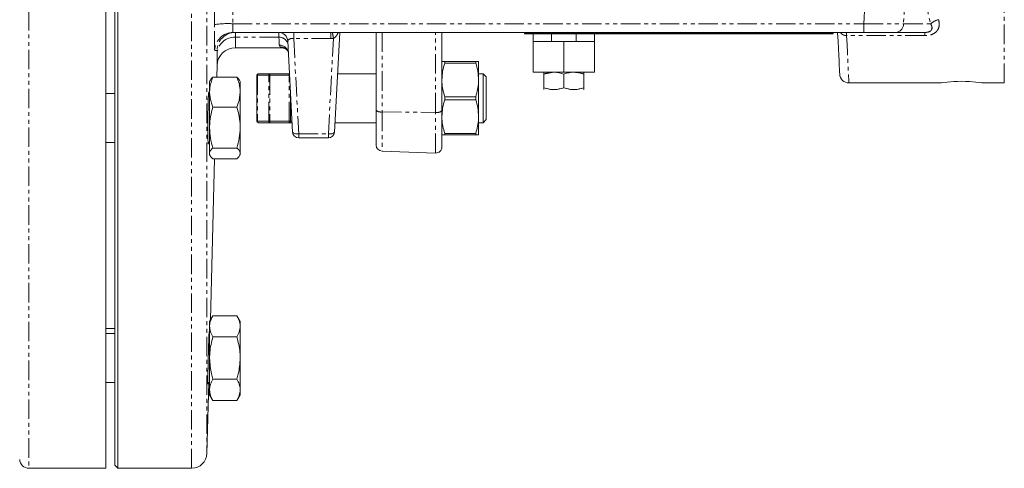
# Model space of a CAD drawing. Units: millimetres. Extents: x -1219 to 1462, y -1057 to 1784.
# Drawn here: x 913 to 1235, y 98 to 244 of the extents above; entities that cross this region are included whole.
import ezdxf

# ---------------------------------------------------------------- set-up
doc = ezdxf.new("R2010")
doc.units = ezdxf.units.MM
doc.linetypes.add('PHANTOM', pattern=[12.7, 6.35, -1.27, 1.27, -1.27, 1.27, -1.27])

msp = doc.modelspace()

# ---------------------------------------------------------------- linework, layer by layer
at = {"color": 8, "linetype": 'PHANTOM', "lineweight": 0}
for p, q in [((915.67, 437.7), (915.67, 97.7)), ((968.93, 97.7), (968.93, 437.7)), ((973.93, 432.83), (973.93, 102.57)), ((1234.8, 223.7), (1234.8, 311.7)), ((982.44, 254.86), (982.37, 243.04)), ((1188.86, 243.04), (1189.48, 254.86)), ((1202.45, 254.92), (1201.83, 242.99)), ((976.38, 242.79), (976.43, 251.74)), ((982.37, 243.04), (1188.86, 243.04)), ((1188.86, 243.04), (1188.86, 240.2)), ((1201.83, 242.99), (1210.72, 242.99)), ((997.46, 238.62), (983.24, 238.62)), ((983.24, 238.62), (983.24, 235.2)), ((1002.31, 238.23), (1002.31, 240.2)), ((1014.51, 238.23), (1014.51, 240.2)), ((1031.23, 240.2), (1031.23, 214.22)), ((1048.73, 214.06), (1048.73, 240.2)), ((1138.57, 239.7), (1138.57, 239.8)), ((1183.2, 239.15), (1183.14, 239.15)), ((1183.2, 240.2), (1183.2, 239.15)), ((1208.76, 239.15), (1183.2, 239.15)), ((1208.76, 240.2), (1208.76, 239.15)), ((998.2, 235.2), (998.08, 235.41)), ((1014.51, 238.23), (1002.31, 238.23)), ((1002.31, 238.23), (1003.95, 207.02)), ((1013.65, 207.02), (1015.29, 238.28)), ((977.25, 229.36), (977.25, 233.39)), ((990.44, 226.2), (990.3, 226.2)), ((994.15, 226.2), (990.44, 226.2)), ((990.44, 226.2), (990.44, 211.2)), ((994.51, 226.2), (994.15, 226.2)), ((994.15, 211.2), (994.15, 226.2)), ((994.51, 226.7), (994.51, 226.2)), ((1000.8, 226.2), (994.51, 226.2)), ((994.51, 226.2), (994.51, 211.2)), ((1000.8, 226.7), (1000.8, 226.2)), ((1000.8, 211.2), (1000.8, 226.2)), ((1000.97, 226.2), (1000.8, 226.2)), ((1031.23, 214.22), (1048.73, 214.06)), ((1031.23, 214.22), (1031.23, 201.38)), ((1048.73, 200.77), (1048.73, 214.06)), ((990.44, 211.2), (990.3, 211.2)), ((990.44, 211.2), (994.15, 211.2)), ((994.51, 211.2), (994.15, 211.2)), ((994.51, 211.2), (1000.8, 211.2)), ((994.51, 211.2), (994.51, 210.7)), ((1001.3, 211.2), (1000.8, 211.2)), ((1000.8, 211.2), (1000.8, 210.7)), ((1001.76, 211.2), (1001.3, 211.2)), ((1003.95, 207.02), (1013.65, 207.02)), ((1003.95, 207.02), (1003.95, 205.7)), ((1013.65, 205.7), (1013.65, 207.02))]:
    msp.add_line(p, q, dxfattribs=at)
at = {"color": 7, "linetype": 'Continuous', "lineweight": 15}
for p, q in [((943.8, 98.7), (943.8, 436.7)), ((944.8, 437.7), (944.8, 97.7)), ((940.8, 97.7), (940.8, 267.7)), ((1188.86, 240.2), (982.49, 240.2)), ((1017.36, 240.2), (1015.65, 207.6)), ((1029.3, 214.74), (1029.3, 240.2)), ((1050.8, 240.2), (1050.8, 214.58)), ((1077.8, 239.8), (1077.8, 240.2)), ((1178.8, 239.8), (1077.8, 239.8)), ((1178.8, 239.7), (1077.8, 239.7)), ((1080.7, 239.8), (1080.7, 237.2)), ((1086.7, 239.8), (1086.7, 237.2)), ((1092.2, 239.7), (1092.2, 239.8)), ((1093.6, 239.7), (1093.6, 239.8)), ((1094, 239.7), (1094, 239.8)), ((1094.7, 237.2), (1094.7, 239.8)), ((1095.05, 239.7), (1095.05, 239.8)), ((1097.07, 239.7), (1097.07, 239.8)), ((1097.68, 239.7), (1097.68, 239.8)), ((1098.56, 239.7), (1098.56, 239.8)), ((1099.6, 239.7), (1099.6, 239.8)), ((1100, 239.7), (1100, 239.8)), ((1100.7, 239.8), (1100.7, 237.2)), ((1101.05, 239.7), (1101.05, 239.8)), ((1103.13, 239.7), (1103.13, 239.8)), ((1103.46, 239.7), (1103.46, 239.8)), ((1103.53, 239.7), (1103.53, 239.8)), ((1105.6, 239.7), (1105.6, 239.8)), ((1106, 239.7), (1106, 239.8)), ((1107.26, 239.7), (1107.26, 239.8)), ((1107.98, 239.7), (1107.98, 239.8)), ((1108.06, 239.7), (1108.06, 239.8)), ((1108.63, 239.7), (1108.63, 239.8)), ((1109.17, 239.7), (1109.17, 239.8)), ((1109.17, 239.7), (1109.17, 239.69)), ((1109.54, 239.7), (1109.54, 239.8)), ((1109.65, 239.7), (1109.65, 239.8)), ((1111.6, 239.7), (1111.6, 239.8)), ((1112, 239.7), (1112, 239.8)), ((1112.95, 239.7), (1112.95, 239.8)), ((1113.65, 239.7), (1113.65, 239.8)), ((1114.24, 239.7), (1114.24, 239.8)), ((1116.46, 239.7), (1116.46, 239.8)), ((1117.6, 239.7), (1117.6, 239.8)), ((1118, 239.7), (1118, 239.8)), ((1119.25, 239.7), (1119.25, 239.8)), ((1119.95, 239.7), (1119.95, 239.8)), ((1120.02, 239.7), (1120.02, 239.8)), ((1120.6, 239.7), (1120.6, 239.8)), ((1120.68, 239.7), (1120.68, 239.8)), ((1122.5, 239.7), (1122.5, 239.8)), ((1123.6, 239.7), (1123.6, 239.8)), ((1124, 239.7), (1124, 239.8)), ((1129.6, 239.7), (1129.6, 239.8)), ((1130, 239.7), (1130, 239.8)), ((1131.05, 239.7), (1131.05, 239.8)), ((1133.88, 239.7), (1133.88, 239.8)), ((1134.5, 239.7), (1134.5, 239.8)), ((1135.6, 239.7), (1135.6, 239.8)), ((1136, 239.7), (1136, 239.8)), ((1136.99, 239.8), (1136.99, 239.69)), ((1138.94, 239.7), (1138.94, 239.8)), ((1140.56, 239.69), (1140.56, 239.8)), ((1141.6, 239.7), (1141.6, 239.8)), ((1142, 239.7), (1142, 239.8)), ((1143.2, 239.7), (1143.2, 239.8)), ((1143.86, 239.7), (1143.86, 239.8)), ((1143.93, 239.7), (1143.93, 239.8)), ((1147.6, 239.7), (1147.6, 239.8)), ((1148, 239.7), (1148, 239.8)), ((1149.05, 239.7), (1149.05, 239.8)), ((1149.55, 239.7), (1149.55, 239.69)), ((1151.07, 239.7), (1151.07, 239.8)), ((1151.68, 239.7), (1151.68, 239.8)), ((1152.01, 239.69), (1152.01, 239.7)), ((1152.56, 239.7), (1152.56, 239.8)), ((1153.6, 239.7), (1153.6, 239.8)), ((1154, 239.7), (1154, 239.8)), ((1155.05, 239.7), (1155.05, 239.8)), ((1157.07, 239.7), (1157.07, 239.8)), ((1157.68, 239.7), (1157.68, 239.8)), ((1158.56, 239.7), (1158.56, 239.8)), ((1159.6, 239.7), (1159.6, 239.8)), ((1160, 239.7), (1160, 239.8)), ((1161.05, 239.7), (1161.05, 239.8)), ((1163.07, 239.7), (1163.07, 239.8)), ((1163.68, 239.7), (1163.68, 239.8)), ((1164.56, 239.7), (1164.56, 239.8)), ((1178.8, 239.8), (1178.8, 240.2)), ((1199.23, 240.2), (1188.86, 240.2)), ((1208.76, 240.2), (1199.23, 240.2)), ((983.24, 235.2), (998.2, 235.2)), ((1001.95, 207.6), (1000.39, 237.36)), ((1080.7, 227.2), (1080.7, 237.2)), ((1090.7, 237.2), (1080.7, 237.2)), ((1090.7, 227.2), (1090.7, 237.2)), ((1100.7, 237.2), (1090.7, 237.2)), ((1100.7, 227.2), (1100.7, 237.2)), ((977.15, 225.6), (977.25, 229.36)), ((1051.71, 230.2), (1051.71, 230.7)), ((1051.71, 230.7), (1061.89, 230.7)), ((1061.89, 230.2), (1051.71, 230.2)), ((1061.89, 230.2), (1061.89, 230.7)), ((1062.8, 230.7), (1062.8, 224.7)), ((975.87, 225.6), (983.73, 225.6)), ((990.3, 211.2), (990.3, 226.2)), ((990.8, 226.7), (994.51, 226.7)), ((994.51, 226.7), (1000.8, 226.7)), ((1000.95, 226.7), (1000.8, 226.7)), ((1029.3, 226.7), (1016.65, 226.7)), ((1064.3, 226.7), (1062.8, 226.7)), ((1065.3, 225.7), (1064.3, 226.7)), ((1064.3, 210.7), (1064.3, 226.7)), ((1065.3, 225.7), (1065.3, 211.7)), ((1090.7, 227.2), (1080.7, 227.2)), ((1084.23, 227.2), (1084.2, 227.18)), ((1086.85, 227.11), (1084.2, 226.6)), ((1084.2, 226.6), (1084.2, 222.1)), ((1100.7, 227.2), (1090.7, 227.2)), ((1090.7, 226.6), (1090.7, 222.1)), ((1097.2, 226.6), (1097.2, 222.1)), ((975.05, 224.65), (974.8, 224.21)), ((974.8, 220.7), (974.8, 224.21)), ((984.8, 224.21), (984.55, 224.65)), ((984.8, 224.21), (984.8, 220.7)), ((1062.8, 224.7), (1062.8, 212.7)), ((1183.95, 223.7), (1214.11, 223.7)), ((1227.48, 223.7), (1234.8, 223.7)), ((943.8, 220.21), (940.8, 220.21)), ((974.8, 220.21), (974.47, 220.21)), ((974.8, 209.11), (974.8, 220.7)), ((984.8, 220.7), (984.8, 209.11)), ((1001.3, 220), (1001.3, 211.2)), ((1051.71, 219.2), (1061.89, 219.2)), ((1097.16, 221.5), (1097.2, 221.52)), ((1061.89, 218.2), (1051.71, 218.2)), ((975.87, 215.8), (983.73, 215.8)), ((1029.3, 203.38), (1029.3, 214.74)), ((1050.8, 214.58), (1050.8, 202.77)), ((1062.8, 212.7), (1062.8, 206.7)), ((994.51, 210.7), (990.8, 210.7)), ((1000.8, 210.7), (994.51, 210.7)), ((1000.8, 210.7), (1001.8, 210.7)), ((1015.81, 210.7), (1029.3, 210.7)), ((1062.8, 210.7), (1064.3, 210.7)), ((1064.3, 210.7), (1065.3, 211.7)), ((974.8, 200.62), (974.8, 209.11)), ((984.8, 209.11), (984.8, 200.62)), ((1051.71, 207.2), (1061.89, 207.2)), ((1051.71, 206.7), (1051.71, 207.2)), ((1061.89, 206.7), (1051.71, 206.7)), ((1061.89, 206.7), (1061.89, 207.2)), ((940.8, 204.21), (943.8, 204.21)), ((974.31, 204.21), (974.8, 204.21)), ((1013.65, 205.7), (1003.95, 205.7)), ((974.8, 200.21), (974.8, 200.62)), ((974.8, 200.21), (975.05, 199.78)), ((975.87, 202.41), (983.73, 202.41)), ((984.55, 199.78), (984.8, 200.21)), ((984.8, 200.62), (984.8, 200.21)), ((1031.23, 201.38), (1048.73, 200.77)), ((975.07, 146.21), (976.45, 198.83)), ((975.87, 198.83), (983.73, 198.83)), ((975.87, 147.6), (974.8, 145.74)), ((974.8, 144.13), (974.8, 145.74)), ((975.87, 147.6), (983.73, 147.6)), ((984.8, 145.74), (983.73, 147.6)), ((984.8, 145.74), (984.8, 144.13)), ((940.8, 143.45), (943.8, 143.45)), ((943.8, 141.74), (940.8, 141.74)), ((974.8, 141.74), (974.62, 141.74)), ((974.8, 133.74), (974.8, 144.13)), ((984.8, 144.13), (984.8, 133.74)), ((975.87, 140.67), (983.73, 140.67)), ((974.8, 123.35), (974.8, 133.74)), ((984.8, 133.74), (984.8, 123.35)), ((940.8, 125.74), (943.8, 125.74)), ((973.93, 102.57), (974.53, 125.74)), ((974.23, 125.74), (974.8, 125.74)), ((975.87, 126.81), (983.73, 126.81)), ((974.8, 121.74), (974.8, 123.35)), ((984.8, 123.35), (984.8, 121.74)), ((974.8, 121.74), (975.87, 119.88)), ((975.87, 119.88), (983.73, 119.88)), ((983.73, 119.88), (984.8, 121.74)), ((915.67, 97.7), (940.8, 97.7)), ((943.8, 98.7), (944.8, 97.7)), ((944.8, 97.7), (968.93, 97.7))]:
    msp.add_line(p, q, dxfattribs=at)
at = {"color": 8, "linetype": 'PHANTOM', "lineweight": 0, "flags": 128}
for points in [[(997.46, 238.62), (997.42, 239.49), (997.4, 240.02), (997.39, 240.2)], [(997.61, 236.05), (997.57, 236.72), (997.52, 237.58), (997.46, 238.62)], [(1183.2, 239.15), (1183.34, 236.22), (1183.47, 233.56), (1183.59, 231.18), (1183.69, 229.1), (1183.77, 227.34), (1183.84, 225.92), (1183.9, 224.84), (1183.93, 224.11), (1183.95, 223.75), (1183.95, 223.7)], [(1003.95, 207.02), (1003.56, 207.01), (1003.19, 207.03), (1002.85, 207.08), (1002.55, 207.15), (1002.3, 207.24), (1002.11, 207.35), (1001.99, 207.47), (1001.95, 207.6)], [(1015.65, 207.6), (1015.6, 207.47), (1015.49, 207.35), (1015.3, 207.24), (1015.05, 207.15), (1014.75, 207.08), (1014.41, 207.03), (1014.04, 207.01), (1013.65, 207.02)]]:
    msp.add_lwpolyline(points, dxfattribs=at)
at = {"color": 7, "linetype": 'Continuous', "lineweight": 15, "flags": 128}
for points in [[(1180.96, 226.54), (1180.96, 226.54), (1180.95, 226.72), (1180.92, 227.25), (1180.87, 228.13), (1180.81, 229.35), (1180.73, 230.9), (1180.63, 232.77), (1180.52, 234.94), (1180.39, 237.39), (1180.25, 240.09)], [(1000.8, 226.7), (1000.9, 226.69), (1000.95, 226.68)], [(1214.11, 223.7), (1214.11, 223.7), (1214.63, 223.78), (1216.07, 223.97), (1218.24, 224.16), (1219.5, 224.21), (1220.8, 224.24), (1222.1, 224.21), (1223.36, 224.16), (1225.53, 223.97), (1226.97, 223.78), (1227.48, 223.7), (1227.48, 223.7)]]:
    msp.add_lwpolyline(points, dxfattribs=at)
at = {"color": 8, "linetype": 'PHANTOM', "lineweight": 0}
for centre, radius, start, end in [((980.69, 212.52), 30.57, 86.8411, 98.11), ((1199.04, 242.98), 2.79, 274.0415, 0.1199), ((1214.04, 239.86), 4.56, 99.2403, 136.7449), ((982.49, 234.2), 6, 90.0071, 179.2594), ((983.21, 234.2), 6, 90.0026, 178.7356), ((982.95, 232.9), 5.73, 87.1126, 175.039), ((997.63, 235.79), 2.84, 6.1744, 93.5269), ((1003.44, 237.02), 11.92, 6.0849, 15.5088), ((1176.1, 239.31), 7.05, 358.7141, 7.2859), ((997.65, 233.1), 2.96, 3.7217, 90.8821), ((998.1, 232.43), 2.98, 33.9805, 90.4863), ((1014.51, 244.23), 6, 270, 277.462), ((990.89, 226.26), 0.446, 101.4227, 188.0495), ((994.59, 226.26), 0.446, 101.4227, 188.0495), ((1030.79, 216.46), 2.28, 228.9754, 281.0176), ((1049.23, 216.47), 2.46, 258.2842, 309.7815), ((990.89, 211.14), 0.446, 171.9506, 258.5768), ((994.59, 211.14), 0.446, 171.9506, 258.5768)]:
    msp.add_arc(centre, radius, start, end, dxfattribs=at)
at = {"color": 7, "linetype": 'Continuous', "lineweight": 15}
for centre, radius, start, end in [((997.39, 237.2), 3, 3, 90), ((983.24, 229.2), 6, 90, 178.5), ((990.8, 226.2), 0.5, 90, 180), ((1183.95, 226.7), 3, 183, 269.6216), ((990.8, 211.2), 0.5, 180, 270), ((1000.8, 211.2), 0.5, 270, 0), ((1003.95, 207.7), 2, 183, 270), ((1013.65, 207.7), 2, 270, 357), ((1031.3, 203.38), 2, 180, 268), ((1048.8, 202.77), 2, 268, 0), ((915.67, 100.7), 3, 182, 270), ((968.93, 102.7), 5, 270, 358.5)]:
    msp.add_arc(centre, radius, start, end, dxfattribs=at)
at = {"color": 8, "linetype": 'PHANTOM', "lineweight": 0}
for centre, major_axis, ratio, start_param, end_param in [((1235.82, 267.92), (5.8, 46.88), 0.572413, 1.921701, 2.200516), ((1188.83, 243.2), (15.01, -0.16), 0.010435, 4.714691, 5.759149), ((1002.4, 237.2), (2.01, -0.25), 0.500844, 1.676744, 3.229639)]:
    msp.add_ellipse(centre, major_axis=major_axis, ratio=ratio, start_param=start_param, end_param=end_param, dxfattribs=at)
for points, knots in [([(976.5, 234.28), (976.47, 234.38), (976.43, 234.57), (976.39, 236.12), (976.36, 238.4), (976.36, 240.78), (976.37, 242.28), (976.38, 242.79)], [0, 0, 0, 0, 0.222306, 0.44447, 0.666484, 0.888416, 1, 1, 1, 1]), ([(982.37, 243.04), (982.37, 242.88), (982.36, 242.37), (982.36, 241.58), (982.38, 240.82), (982.43, 240.3), (982.47, 240.23), (982.49, 240.2)], [0, 0, 0, 0, 0.111572, 0.333471, 0.555465, 0.777642, 1, 1, 1, 1]), ([(1213.31, 244.36), (1213.43, 243.73), (1213.65, 242.62), (1213.18, 241.16), (1212.29, 240.12), (1211.07, 239.46), (1209.83, 239.18), (1209.06, 239.16), (1208.76, 239.15)], [0, 0, 0, 0, 0.243288, 0.431441, 0.588748, 0.750274, 0.902205, 1, 1, 1, 1]), ([(1208.76, 240.2), (1208.94, 240.21), (1209.38, 240.22), (1210.02, 240.34), (1210.49, 240.56), (1210.82, 240.81), (1210.99, 241.04), (1211.16, 241.45), (1211.18, 242.11), (1210.89, 242.66), (1210.72, 242.99)], [0, 0, 0, 0, 0.1015964, 0.2427803, 0.3322743, 0.3798493, 0.4832768, 0.5211345, 0.7158686, 1, 1, 1, 1]), ([(983.21, 240.2), (983.22, 240.18), (983.23, 240.12), (983.24, 239.64), (983.24, 238.97), (983.24, 238.62)], [0, 0, 0, 0, 0.271677, 0.630636, 1, 1, 1, 1]), ([(1016.88, 240.2), (1016.76, 239.93), (1016.53, 239.39), (1016.02, 238.74), (1015.57, 238.39), (1015.33, 238.29), (1015.29, 238.28)], [0, 0, 0, 0, 0.341684, 0.696157, 0.949797, 1, 1, 1, 1]), ([(1183.14, 239.15), (1182.89, 239.18), (1182.56, 239.21), (1181.96, 239.46), (1181.49, 239.73), (1181.23, 240.1), (1181.16, 240.2)], [0, 0, 0, 0, 0.328027, 0.413064, 0.845357, 1, 1, 1, 1]), ([(998.08, 235.41), (997.98, 235.49), (997.8, 235.65), (997.67, 235.92), (997.61, 236.05)], [0, 0, 0, 0, 0.499617, 1, 1, 1, 1]), ([(977.22, 234.33), (977.15, 234.33), (976.96, 234.3), (976.68, 234.29), (976.5, 234.28)], [0, 0, 0, 0, 0.324731, 1, 1, 1, 1]), ([(977.25, 233.39), (977.24, 233.77), (977.24, 234.28), (977.22, 234.32), (977.22, 234.33)], [0, 0, 0, 0, 0.727458, 1, 1, 1, 1])]:
    msp.add_open_spline(points, degree=3, knots=knots, dxfattribs=at)
at = {"color": 7, "linetype": 'Continuous', "lineweight": 15}
for points, knots in [([(998.2, 235.2), (998.21, 235.2), (998.46, 235.23), (998.93, 235.12), (999.54, 234.9), (1000, 234.61), (1000.22, 234.39), (1000.32, 234.3)], [0, 0, 0, 0, 0.007169, 0.321922, 0.596685, 0.834906, 1, 1, 1, 1]), ([(1000.22, 234.44), (1000.22, 234.44), (1000.2, 234.47), (1000.31, 234.33), (1000.49, 233.9), (1000.62, 233.53), (1000.6, 233.29), (1000.6, 233.29)], [0, 0, 0, 0, 0.033901, 0.342319, 0.707381, 0.994772, 1, 1, 1, 1]), ([(1050.8, 230.7), (1050.91, 230.7), (1051.05, 230.7), (1051.59, 230.7), (1051.71, 230.7)], [0, 0, 0, 0, 0.777306, 1, 1, 1, 1]), ([(1051.71, 230.2), (1051.45, 229.31), (1050.94, 227.5), (1050.84, 225.64), (1050.8, 224.7)], [0, 0, 0, 0, 0.495944, 1, 1, 1, 1]), ([(1062.8, 230.7), (1062.69, 230.7), (1062.55, 230.7), (1062.01, 230.7), (1061.89, 230.7)], [0, 0, 0, 0, 0.777306, 1, 1, 1, 1]), ([(1061.89, 230.2), (1062.14, 229.31), (1062.66, 227.5), (1062.75, 225.64), (1062.8, 224.7)], [0, 0, 0, 0, 0.495944, 1, 1, 1, 1]), ([(974.8, 220.7), (974.81, 221.14), (974.87, 222.8), (975.45, 224.41), (975.87, 225.6)], [0, 0, 0, 0, 0.267587, 1, 1, 1, 1]), ([(975.87, 225.6), (975.54, 225.31), (975.17, 224.99), (975.07, 224.66), (975.07, 224.64)], [0, 0, 0, 0, 0.916234, 1, 1, 1, 1]), ([(984.8, 220.7), (984.78, 221.14), (984.72, 222.8), (984.15, 224.41), (983.73, 225.6)], [0, 0, 0, 0, 0.267587, 1, 1, 1, 1]), ([(983.73, 225.6), (984.06, 225.31), (984.42, 224.99), (984.52, 224.66), (984.53, 224.64)], [0, 0, 0, 0, 0.916234, 1, 1, 1, 1]), ([(1084.2, 226.6), (1084.76, 226.77), (1085.9, 227.1), (1088.11, 227.29), (1089.7, 226.87), (1090.7, 226.6)], [0, 0, 0, 0, 0.264864, 0.53547, 1, 1, 1, 1]), ([(1084.2, 227.14), (1084.2, 227.15), (1084.2, 227.18), (1084.2, 226.94), (1084.2, 226.69), (1084.2, 226.6)], [0, 0, 0, 0, 0.231341, 0.7436804, 1, 1, 1, 1]), ([(1090.7, 226.6), (1091.26, 226.77), (1092.4, 227.1), (1094.61, 227.29), (1096.2, 226.87), (1097.2, 226.6)], [0, 0, 0, 0, 0.264864, 0.535466, 1, 1, 1, 1]), ([(1097.2, 226.6), (1096.63, 226.78), (1095.77, 227.06), (1094.87, 227.1), (1094.56, 227.11)], [0, 0, 0, 0, 0.650862, 1, 1, 1, 1]), ([(1097.2, 226.6), (1097.2, 226.69), (1097.2, 226.93), (1097.2, 227.17), (1097.2, 227.15), (1097.2, 227.14)], [0, 0, 0, 0, 0.256308, 0.755795, 1, 1, 1, 1]), ([(1050.8, 224.7), (1050.8, 224.43), (1050.82, 223.37), (1051.06, 221.52), (1051.49, 219.98), (1051.71, 219.2)], [0, 0, 0, 0, 0.147023, 0.5707433, 1, 1, 1, 1]), ([(1062.8, 224.7), (1062.79, 224.43), (1062.78, 223.37), (1062.54, 221.52), (1062.11, 219.98), (1061.89, 219.2)], [0, 0, 0, 0, 0.147023, 0.570743, 1, 1, 1, 1]), ([(974.36, 218.25), (974.39, 218.86), (974.43, 220.08), (974.51, 220.77), (974.57, 220.81), (974.59, 220.31), (974.59, 220.21)], [0, 0, 0, 0, 0.308026, 0.61605, 0.92409, 1, 1, 1, 1]), ([(975.87, 215.8), (975.71, 216.21), (975.08, 217.8), (974.92, 219.46), (974.8, 220.7)], [0, 0, 0, 0, 0.256233, 1, 1, 1, 1]), ([(983.73, 215.8), (983.89, 216.21), (984.52, 217.8), (984.68, 219.46), (984.8, 220.7)], [0, 0, 0, 0, 0.256234, 1, 1, 1, 1]), ([(1051.71, 218.2), (1051.71, 218.37), (1051.7, 218.7), (1051.71, 219.03), (1051.71, 219.2)], [0, 0, 0, 0, 0.500002, 1, 1, 1, 1]), ([(1061.89, 218.2), (1061.89, 218.37), (1061.9, 218.7), (1061.89, 219.03), (1061.89, 219.2)], [0, 0, 0, 0, 0.500002, 1, 1, 1, 1]), ([(1090.7, 222.1), (1090.13, 221.94), (1088.99, 221.6), (1086.78, 221.41), (1085.2, 221.83), (1084.2, 222.1)], [0, 0, 0, 0, 0.2648606, 0.5354664, 1, 1, 1, 1]), ([(1084.2, 221.56), (1084.2, 221.55), (1084.2, 221.53), (1084.2, 221.76), (1084.2, 222.02), (1084.2, 222.1)], [0, 0, 0, 0, 0.231365, 0.743688, 1, 1, 1, 1]), ([(1084.2, 222.1), (1084.76, 221.94), (1085.9, 221.6), (1088.11, 221.41), (1089.7, 221.83), (1090.7, 222.1)], [0, 0, 0, 0, 0.264864, 0.53547, 1, 1, 1, 1]), ([(1097.2, 222.1), (1096.63, 221.94), (1095.49, 221.6), (1093.28, 221.41), (1091.7, 221.83), (1090.7, 222.1)], [0, 0, 0, 0, 0.264864, 0.535466, 1, 1, 1, 1]), ([(1090.7, 222.1), (1091.26, 221.94), (1092.4, 221.6), (1094.61, 221.41), (1096.2, 221.83), (1097.2, 222.1)], [0, 0, 0, 0, 0.264864, 0.535466, 1, 1, 1, 1]), ([(1097.2, 222.1), (1097.2, 222.02), (1097.2, 221.77), (1097.2, 221.53), (1097.2, 221.55), (1097.2, 221.56)], [0, 0, 0, 0, 0.2563133, 0.7558105, 1, 1, 1, 1]), ([(974.43, 204.21), (974.42, 204.1), (974.39, 203.6), (974.34, 203.66), (974.28, 204.45), (974.24, 206.18), (974.23, 208.58), (974.24, 211.39), (974.27, 214.28), (974.31, 216.64), (974.35, 217.8), (974.36, 218.25)], [0, 0, 0, 0, 0.036988, 0.163348, 0.289689, 0.415994, 0.542262, 0.668503, 0.794741, 0.920998, 1, 1, 1, 1]), ([(1051.71, 218.2), (1051.45, 217.31), (1050.94, 215.5), (1050.84, 213.64), (1050.8, 212.7)], [0, 0, 0, 0, 0.495944, 1, 1, 1, 1]), ([(1061.89, 218.2), (1062.14, 217.31), (1062.66, 215.5), (1062.75, 213.64), (1062.8, 212.7)], [0, 0, 0, 0, 0.495945, 1, 1, 1, 1]), ([(974.8, 209.11), (974.8, 209.27), (974.81, 210.47), (975.04, 212.73), (975.59, 214.77), (975.87, 215.8)], [0, 0, 0, 0, 0.070099, 0.530789, 1, 1, 1, 1]), ([(984.8, 209.11), (984.8, 209.27), (984.79, 210.47), (984.55, 212.73), (984, 214.77), (983.73, 215.8)], [0, 0, 0, 0, 0.070099, 0.530789, 1, 1, 1, 1]), ([(1050.8, 212.7), (1050.8, 212.43), (1050.82, 211.37), (1051.06, 209.52), (1051.49, 207.98), (1051.71, 207.2)], [0, 0, 0, 0, 0.147023, 0.5707439, 1, 1, 1, 1]), ([(1062.8, 212.7), (1062.79, 212.43), (1062.78, 211.37), (1062.54, 209.52), (1062.11, 207.98), (1061.89, 207.2)], [0, 0, 0, 0, 0.147023, 0.570744, 1, 1, 1, 1]), ([(975.87, 202.41), (975.57, 203.5), (974.97, 205.69), (974.85, 207.96), (974.8, 209.11)], [0, 0, 0, 0, 0.495458, 1, 1, 1, 1]), ([(983.73, 202.41), (984.03, 203.5), (984.63, 205.69), (984.74, 207.96), (984.8, 209.11)], [0, 0, 0, 0, 0.495458, 1, 1, 1, 1]), ([(1051.71, 206.7), (1051.59, 206.7), (1051.05, 206.7), (1050.91, 206.7), (1050.8, 206.7)], [0, 0, 0, 0, 0.222694, 1, 1, 1, 1]), ([(1061.89, 206.7), (1062.01, 206.7), (1062.55, 206.7), (1062.69, 206.7), (1062.8, 206.7)], [0, 0, 0, 0, 0.222694, 1, 1, 1, 1]), ([(974.8, 200.62), (974.8, 200.66), (974.81, 200.99), (975.04, 201.59), (975.59, 202.14), (975.87, 202.41)], [0, 0, 0, 0, 0.070098, 0.530789, 1, 1, 1, 1]), ([(975.87, 198.83), (975.57, 199.12), (974.97, 199.71), (974.85, 200.31), (974.8, 200.62)], [0, 0, 0, 0, 0.495458, 1, 1, 1, 1]), ([(984.8, 200.62), (984.8, 200.66), (984.79, 200.99), (984.55, 201.59), (984, 202.14), (983.73, 202.41)], [0, 0, 0, 0, 0.070098, 0.530789, 1, 1, 1, 1]), ([(983.73, 198.83), (984.03, 199.12), (984.63, 199.71), (984.74, 200.31), (984.8, 200.62)], [0, 0, 0, 0, 0.495458, 1, 1, 1, 1]), ([(974.8, 144.13), (974.8, 144.21), (974.81, 144.84), (975.04, 146.01), (975.59, 147.06), (975.87, 147.6)], [0, 0, 0, 0, 0.070098, 0.530788, 1, 1, 1, 1]), ([(984.8, 144.13), (984.8, 144.21), (984.79, 144.84), (984.55, 146.01), (984, 147.06), (983.73, 147.6)], [0, 0, 0, 0, 0.070098, 0.530788, 1, 1, 1, 1]), ([(974.53, 139.77), (974.56, 140.38), (974.6, 141.6), (974.65, 142.3), (974.67, 142.33), (974.67, 141.84), (974.67, 141.74)], [0, 0, 0, 0, 0.307931, 0.615866, 0.923721, 1, 1, 1, 1]), ([(975.87, 140.67), (975.57, 141.23), (974.97, 142.37), (974.85, 143.54), (974.8, 144.13)], [0, 0, 0, 0, 0.495458, 1, 1, 1, 1]), ([(983.73, 140.67), (984.03, 141.23), (984.63, 142.37), (984.74, 143.54), (984.8, 144.13)], [0, 0, 0, 0, 0.495458, 1, 1, 1, 1]), ([(974.28, 125.74), (974.28, 125.63), (974.25, 125.13), (974.23, 125.19), (974.23, 125.98), (974.24, 127.71), (974.28, 130.1), (974.34, 132.91), (974.41, 135.8), (974.48, 138.16), (974.52, 139.33), (974.53, 139.77)], [0, 0, 0, 0, 0.036863, 0.163162, 0.289426, 0.41567, 0.541919, 0.668194, 0.794507, 0.920856, 1, 1, 1, 1]), ([(974.8, 133.74), (974.81, 134.37), (974.87, 136.71), (975.45, 138.99), (975.87, 140.67)], [0, 0, 0, 0, 0.267587, 1, 1, 1, 1]), ([(984.8, 133.74), (984.78, 134.37), (984.72, 136.71), (984.15, 138.99), (983.73, 140.67)], [0, 0, 0, 0, 0.267587, 1, 1, 1, 1]), ([(975.87, 126.81), (975.71, 127.39), (975.08, 129.65), (974.92, 131.99), (974.8, 133.74)], [0, 0, 0, 0, 0.256232, 1, 1, 1, 1]), ([(983.73, 126.81), (983.89, 127.39), (984.52, 129.65), (984.68, 131.99), (984.8, 133.74)], [0, 0, 0, 0, 0.256233, 1, 1, 1, 1]), ([(974.8, 123.35), (974.8, 123.43), (974.81, 124.05), (975.04, 125.22), (975.59, 126.28), (975.87, 126.81)], [0, 0, 0, 0, 0.070098, 0.530789, 1, 1, 1, 1]), ([(984.8, 123.35), (984.8, 123.43), (984.79, 124.05), (984.55, 125.22), (984, 126.28), (983.73, 126.81)], [0, 0, 0, 0, 0.070098, 0.530789, 1, 1, 1, 1]), ([(975.87, 119.88), (975.57, 120.45), (974.97, 121.58), (974.85, 122.75), (974.8, 123.35)], [0, 0, 0, 0, 0.495459, 1, 1, 1, 1]), ([(983.73, 119.88), (984.03, 120.45), (984.63, 121.58), (984.74, 122.75), (984.8, 123.35)], [0, 0, 0, 0, 0.495459, 1, 1, 1, 1])]:
    msp.add_open_spline(points, degree=3, knots=knots, dxfattribs=at)

doc.saveas('drawing.dxf')
